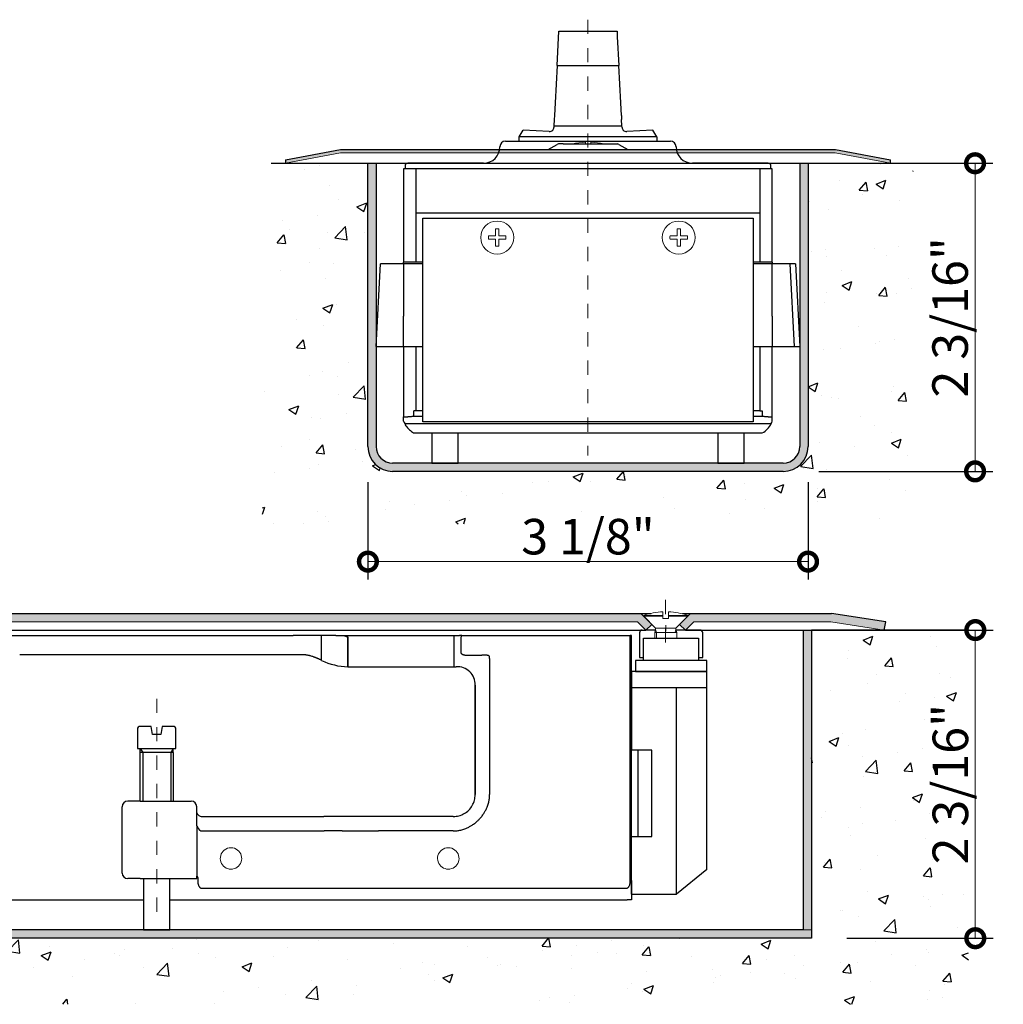
# Model space of a CAD drawing. Units: inches. Extents: x 138 to 319, y 402 to 458.
# Drawn here: x 312 to 319, y 431 to 438 of the extents above; entities that cross this region are included whole.
import ezdxf

# ---------------------------------------------------------------- set-up
doc = ezdxf.new("R2010")
doc.units = ezdxf.units.IN
doc.header["$LTSCALE"] = 0.125
doc.header["$MEASUREMENT"] = 0
doc.header["$PDMODE"] = 32
for name, pattern in [('CENTER2', [1.125, 0.75, -0.125, 0.125, -0.125]), ('DASHED', [19.05, 12.7, -6.35]), ('DASHED2', [0.375, 0.25, -0.125])]:
    doc.linetypes.add(name, pattern=pattern)
doc.layers.get('Defpoints').update_dxf_attribs({"color": 30})
for name, color, linetype in [('01 Cut', 7, 'Continuous'), ('02 Med', 82, 'Continuous'), ('03 Lite', 161, 'Continuous'), ('04 Hidden', 6, 'DASHED2'), ('08 By Others', 222, 'Continuous')]:
    doc.layers.add(name, color=color, linetype=linetype)
doc.layers.add('05 Center', color=2, linetype='CENTER2', lineweight=9)
doc.layers.add('06 Dims', color=1, linetype='Continuous', lineweight=5)
doc.styles.get("Standard").update_dxf_attribs({"font": 'GOTHIC.TTF'})
doc.dimstyles.new('1-2', dxfattribs={"dimscale": 12, "dimtxt": 0.03125, "dimasz": 0.03125, "dimexe": 0.03125, "dimexo": 0.0625, "dimgap": 0.03125, "dimtad": 1, "dimdec": 4, "dimlfac": 0.25, "dimzin": 0, "dimdsep": 46, "dimlunit": 4, "dimtxsty": 'Standard', "dimblk": 'DOTSMALL', "dimblk1": 'DOTSMALL', "dimblk2": 'DOTSMALL', "dimcen": 0, "dimclrd": 256, "dimclre": 256, "dimclrt": 256, "dimadec": 0, "dimazin": 0, "dimtfac": 0.75, "dimtdec": 4, "dimtofl": 0, "dimtmove": 0, "dimatfit": 3, "dimldrblk": 'DOT', "dimfxl": 1, "dimfrac": 2, "dimtolj": 1, "dimtzin": 0, "dimlwd": -1, "dimarcsym": 0})

# ---------------------------------------------------------------- blocks, each defined once
blk = doc.blocks.new('_DotSmall')
at = {"color": 0, "linetype": 'ByBlock', "const_width": 0.5}
blk.add_lwpolyline([(-0.0625, 0, 1), (0.0625, 0, 1)], format="xyb", close=True, dxfattribs=at)
blk = doc.blocks.new('*D7')
at = {"layer": '06 Dims', "lineweight": -2, "transparency": 16777216}
for p, q in [((317.6541, 433.5319), (318.6827, 433.5319)), ((317.6541, 431.3629), (318.6827, 431.3629))]:
    blk.add_line(p, q, dxfattribs=at)
at = {"layer": '06 Dims', "transparency": 16777216}
blk.add_line((318.5577, 433.5319), (318.5577, 431.3629), dxfattribs=at)
at = {"layer": 'Defpoints', "color": 0, "transparency": 16777216}
for p in [(317.4041, 433.5319), (317.4041, 431.3629), (318.5577, 431.3629)]:
    blk.add_point(p, dxfattribs=at)
at = {"layer": '06 Dims', "transparency": 16777216, "xscale": 0.25, "yscale": 0.25, "zscale": 0.25}
for p, rotation in [((318.5577, 433.5319), 90), ((318.5577, 431.3629), 270)]:
    blk.add_blockref('_DotSmall', p, dxfattribs=dict(at, rotation=rotation))
at = {"layer": '06 Dims', "transparency": 16777216, "insert": (318.382, 432.4474), "char_height": 0.25, "attachment_point": 5, "rotation": 90}
blk.add_mtext('\\A1;2 3/16"', dxfattribs=at)
blk = doc.blocks.new('_Dot')
at = {"color": 0, "linetype": 'ByBlock', "lineweight": -2}
blk.add_line((-0.5, 0), (-1, 0), dxfattribs=at)
at = {"color": 0, "linetype": 'ByBlock', "const_width": 0.5}
blk.add_lwpolyline([(-0.25, 0, 1), (0.25, 0, 1)], format="xyb", close=True, dxfattribs=at)
blk = doc.blocks.new('*D10')
at = {"layer": '06 Dims', "lineweight": -2, "transparency": 16777216}
for p, q in [((317.6303, 436.818), (318.681, 436.818)), ((317.456, 434.6491), (318.681, 434.6491))]:
    blk.add_line(p, q, dxfattribs=at)
at = {"layer": '06 Dims', "transparency": 16777216}
blk.add_line((318.556, 436.818), (318.556, 434.6491), dxfattribs=at)
at = {"layer": 'Defpoints', "color": 0, "transparency": 16777216}
for p in [(317.3803, 436.818), (317.206, 434.6491), (318.556, 434.6491)]:
    blk.add_point(p, dxfattribs=at)
at = {"layer": '06 Dims', "transparency": 16777216, "xscale": 0.25, "yscale": 0.25, "zscale": 0.25}
for p, rotation in [((318.556, 436.818), 90), ((318.556, 434.6491), 270)]:
    blk.add_blockref('_DotSmall', p, dxfattribs=dict(at, rotation=rotation))
at = {"layer": '06 Dims', "transparency": 16777216, "insert": (318.3802, 435.7335), "char_height": 0.25, "attachment_point": 5, "rotation": 90}
blk.add_mtext('\\A1;2 3/16"', dxfattribs=at)
blk = doc.blocks.new('*D11')
at = {"layer": '06 Dims', "lineweight": -2, "transparency": 16777216}
for p, q in [((314.2818, 434.5734), (314.2818, 433.8888)), ((317.3803, 434.5734), (317.3803, 433.8888))]:
    blk.add_line(p, q, dxfattribs=at)
at = {"layer": '06 Dims', "transparency": 16777216}
blk.add_line((317.3803, 434.0138), (314.2818, 434.0138), dxfattribs=at)
at = {"layer": 'Defpoints', "color": 0, "transparency": 16777216}
for p in [(314.2818, 434.8234), (317.3803, 434.8234), (314.2818, 434.0138)]:
    blk.add_point(p, dxfattribs=at)
at = {"layer": '06 Dims', "transparency": 16777216, "xscale": 0.25, "yscale": 0.25, "zscale": 0.25, "rotation": 180}
blk.add_blockref('_DotSmall', (314.2818, 434.0138), dxfattribs=at)
at = {"layer": '06 Dims', "transparency": 16777216, "xscale": 0.25, "yscale": 0.25, "zscale": 0.25}
blk.add_blockref('_DotSmall', (317.3803, 434.0138), dxfattribs=at)
at = {"layer": '06 Dims', "transparency": 16777216, "insert": (315.8311, 434.1895), "char_height": 0.25, "attachment_point": 5}
blk.add_mtext('\\A1;3 1/8"', dxfattribs=at)

msp = doc.modelspace()

# ---------------------------------------------------------------- hatches: boundary and pattern name
at = {"layer": '02 Med', "transparency": 33554457}
h = msp.add_hatch(color=9, dxfattribs=at)
h.dxf.hatch_style = 1
h.paths.add_polyline_path([(315.20976, 436.91482), (314.08819, 436.91482), (313.70089, 436.8415), (313.70089, 436.818), (314.08993, 436.89159), (315.2033, 436.89159, 0.0520408)])
h = msp.add_hatch(color=9, dxfattribs=at)
h.dxf.hatch_style = 1
h.paths.add_polyline_path([(315.83108, 436.91482), (315.20976, 436.91482, -0.0520408), (315.2033, 436.89159), (315.83108, 436.89159)])
h = msp.add_hatch(color=9, dxfattribs=at)
h.dxf.hatch_style = 1
h.paths.add_polyline_path([(316.4524, 436.91482), (315.83108, 436.91482), (315.83108, 436.89159), (316.45887, 436.89159, -0.0520408)])
h = msp.add_hatch(color=9, dxfattribs=at)
h.dxf.hatch_style = 1
h.paths.add_polyline_path([(317.57397, 436.91482), (316.4524, 436.91482, 0.0520408), (316.45887, 436.89159), (317.57223, 436.89159), (317.96127, 436.818), (317.96127, 436.8415)])
h = msp.add_hatch(color=9, dxfattribs=at)
h.dxf.hatch_style = 1
h.paths.add_polyline_path([(314.33994, 436.818), (314.28185, 436.818), (314.28185, 434.82336, 0.4142136), (314.45614, 434.64907), (317.20602, 434.64907, 0.4142136), (317.38031, 434.82336), (317.38031, 436.818), (317.32222, 436.818), (317.32222, 436.1983), (317.32222, 435.21067), (317.32222, 434.82336, -0.4142136), (317.20602, 434.70717), (314.45614, 434.70717, -0.4142136), (314.33994, 434.82336), (314.33994, 436.1983)])
h = msp.add_hatch(color=9, dxfattribs=at)
h.dxf.hatch_style = 1
h.paths.add_polyline_path([(316.20344, 433.64811), (309.7354, 433.64811), (309.7354, 433.59001), (316.17938, 433.59001), (316.23752, 433.53187), (316.2809, 433.57065)])
h = msp.add_hatch(color=9, dxfattribs=at)
h.dxf.hatch_style = 1
h.paths.add_polyline_path([(317.5454, 433.64811), (316.55202, 433.64811), (316.53285, 433.62894), (316.53285, 433.62871), (316.47468, 433.57054), (316.51794, 433.53187), (316.57608, 433.59001), (317.53965, 433.59001), (317.91557, 433.53187), (317.92696, 433.58884)])
h = msp.add_hatch(color=9, dxfattribs=at)
h.dxf.hatch_style = 1
h.paths.add_polyline_path([(317.40409, 433.53187), (317.346, 433.53187), (317.346, 431.42104), (317.40409, 431.42104)])
h = msp.add_hatch(color=9, dxfattribs=at)
h.dxf.hatch_style = 1
h.paths.add_polyline_path([(317.40409, 431.42104), (317.346, 431.42104), (307.00487, 431.42104), (306.94678, 431.42104), (306.94678, 431.36295), (317.40409, 431.36295)])
at = {"layer": '08 By Others', "lineweight": -3}
h = msp.add_hatch(dxfattribs=at)
h.set_pattern_fill('AR-CONC', color=256, scale=0.003873, style=0)
h.set_pattern_definition([(50, (295.1102, 386.1888), (0.705616, -0.0617334), [0.073782, -0.811604]), (355, (295.1102, 386.1888), (-0.136498, 0.739978), [0.059026, -0.649283]), (100.451, (295.169, 386.18364), (0.56912, 0.678241), [0.062705, -0.689757]), (46.1842, (295.1102, 386.3855), (1.049911, -0.162833), [0.110673, -1.217406]), (96.6356, (295.1977, 386.372), (0.919486, 0.9583), [0.094058, -1.034635]), (351.184, (295.1102, 386.3855), (0.919487, 0.958297), [0.088539, -0.973925]), (21, (295.20856, 386.33635), (0.5872166, -0.3960826), [0.073782, -0.811604]), (326, (295.20856, 386.33635), (0.239364, 0.713375), [0.059026, -0.649283]), (71.4514, (295.2575, 386.30334), (0.826579, 0.317294), [0.062705, -0.689757]), (37.5, (295.11019, 386.18878), (0.0119624, 0.3274885), [0, -0.641413, 0, -0.6591208, 0, -0.6517426]), (7.5, (295.1102, 386.1888), (0.258798, 0.3880074), [0, -0.3757972, 0, -0.6266567, 0, -0.2484]), (327.5, (294.8908, 386.18878), (0.5251533, -0.0221879), [0, -0.2459406, 0, -0.7673347, 0, -1.018194]), (317.5, (294.79243, 386.1888), (0.5737162, 0.098479), [0, -0.3197228, 0, -0.509589, 0, -0.7230654])])
edge = h.paths.add_edge_path()
edge.add_line((318.12276, 434.28083), (318.11906, 436.818))
edge.add_line((318.11906, 436.818), (317.38031, 436.818))
edge.add_line((317.38031, 436.818), (317.38031, 434.82336))
edge.add_arc((317.20602, 434.82336), 0.17429, -90, 0, ccw=False)
edge.add_line((317.20602, 434.64907), (314.45614, 434.64907))
edge.add_arc((314.45614, 434.82336), 0.17429, 180, 270, ccw=False)
edge.add_line((314.28185, 434.82336), (314.28185, 436.818))
edge.add_line((314.28185, 436.818), (313.5357, 436.818))
edge.add_line((313.5357, 436.818), (313.5394, 434.28083))
edge.add_line((313.5394, 434.28083), (318.12276, 434.28083))
h = msp.add_hatch(dxfattribs=at)
h.set_pattern_fill('AR-CONC', color=256, scale=0.003873, style=0)
h.set_pattern_definition([(50, (302.915, 382.90266), (0.705616, -0.0617334), [0.073782, -0.811604]), (355, (302.915, 382.90266), (-0.136498, 0.739978), [0.059026, -0.649283]), (100.451, (302.9738, 382.8975), (0.56912, 0.678241), [0.062705, -0.689757]), (46.1842, (302.915, 383.0994), (1.049911, -0.162833), [0.110673, -1.217406]), (96.6356, (303.0025, 383.0858), (0.919486, 0.9583), [0.094058, -1.034635]), (351.184, (302.915, 383.0994), (0.919487, 0.958297), [0.088539, -0.973925]), (21, (303.0134, 383.0502), (0.5872166, -0.3960826), [0.073782, -0.811604]), (326, (303.0134, 383.0502), (0.239364, 0.713375), [0.059026, -0.649283]), (71.4514, (303.06234, 383.0172), (0.826579, 0.317294), [0.062705, -0.689757]), (37.5, (302.91503, 382.90266), (0.0119624, 0.3274885), [0, -0.641413, 0, -0.6591208, 0, -0.6517426]), (7.5, (302.91503, 382.90266), (0.258798, 0.3880074), [0, -0.3757972, 0, -0.6266567, 0, -0.2484]), (327.5, (302.69565, 382.90266), (0.5251533, -0.0221879), [0, -0.2459406, 0, -0.7673347, 0, -1.018194]), (317.5, (302.59727, 382.90266), (0.5737162, 0.098479), [0, -0.319723, 0, -0.509589, 0, -0.7230654])])
h.paths.add_polyline_path([(318.51036, 430.89762), (318.5135, 433.53187), (317.40409, 433.53187), (317.40409, 431.36295), (306.94678, 431.36295), (306.94678, 433.53187), (305.69378, 433.53187), (305.69378, 430.89762)])

# ---------------------------------------------------------------- linework, layer by layer
at = {"layer": '01 Cut', "linetype": 'Continuous'}
for p, q in [((315.61402, 437.50535), (315.62671, 437.74742)), ((315.62671, 437.74742), (316.03545, 437.74742)), ((316.03545, 437.74742), (316.03748, 437.70869)), ((316.03748, 437.70869), (316.04814, 437.50535)), ((315.61402, 437.50535), (315.60033, 437.24404)), ((316.06183, 437.24404), (316.04814, 437.50535)), ((315.60033, 437.24404), (315.59559, 437.1536)), ((316.06657, 437.1536), (316.06183, 437.24404)), ((315.59414, 437.12593), (315.5918, 437.08124)), ((315.59559, 437.1536), (315.59414, 437.12593)), ((316.06657, 437.1536), (316.06802, 437.12593)), ((316.07036, 437.08124), (316.06802, 437.12593)), ((315.5918, 437.08124), (315.5912, 437.06989)), ((316.07096, 437.06989), (316.07036, 437.08124)), ((315.34695, 437.00391), (315.37371, 437.05026)), ((315.34695, 436.97292), (315.34695, 437.00391)), ((315.55864, 437.04057), (315.37371, 437.05026)), ((316.07635, 437.05026), (316.07935, 437.05026)), ((316.28845, 437.05026), (316.10352, 437.04057)), ((316.31522, 437.00391), (316.28845, 437.05026)), ((316.31522, 437.00391), (316.31522, 436.97292)), ((315.25012, 436.97292), (315.90959, 436.97292)), ((315.90959, 436.97292), (316.41204, 436.97292)), ((313.70089, 436.8415), (314.08819, 436.91482)), ((314.08819, 436.91482), (315.83108, 436.91482)), ((315.83108, 436.91482), (317.57397, 436.91482)), ((317.57397, 436.91482), (317.96127, 436.8415)), ((313.70089, 436.8415), (313.70089, 436.818)), ((314.28185, 434.82336), (314.28185, 436.818)), ((315.08551, 436.818), (314.56265, 436.818)), ((317.09951, 436.818), (316.57665, 436.818)), ((317.38031, 436.818), (317.38031, 434.82336)), ((317.96127, 436.818), (317.96127, 436.8415)), ((314.73113, 434.70717), (314.91703, 434.70717)), ((316.74513, 434.70717), (316.93104, 434.70717)), ((317.20602, 434.64907), (314.45614, 434.64907)), ((309.7354, 433.64811), (316.20344, 433.64811)), ((316.55202, 433.64811), (317.5454, 433.64811)), ((317.92696, 433.58884), (317.5454, 433.64811)), ((317.40409, 433.53187), (317.40409, 431.36295)), ((317.91557, 433.53187), (317.92696, 433.58884)), ((317.40409, 431.36295), (306.94678, 431.36295))]:
    msp.add_line(p, q, dxfattribs=at)
at = {"layer": '01 Cut', "linetype": 'DASHED'}
for p, q in [((315.0952, 436.818), (315.08551, 436.818)), ((316.57665, 436.818), (316.56697, 436.818))]:
    msp.add_line(p, q, dxfattribs=at)
at = {"layer": '01 Cut', "linetype": 'Continuous'}
for centre, radius, start, end in [((315.56026, 437.07151), 0.03098, 316.689135, 357), ((316.1019, 437.07151), 0.03098, 183, 223.310865), ((315.56026, 437.07151), 0.03098, 267, 316.689135), ((316.1019, 437.07151), 0.03098, 223.310865, 273), ((315.25012, 436.93419), 0.03873, 90, 180), ((316.41204, 436.93419), 0.03873, 0, 90), ((314.45614, 434.82336), 0.17429, 180, 270), ((317.20602, 434.82336), 0.17429, 270, 0)]:
    msp.add_arc(centre, radius, start, end, dxfattribs=at)
at = {"layer": '02 Med', "linetype": 'Continuous'}
for p, q in [((314.54328, 436.79863), (314.54328, 436.77927)), ((317.11888, 436.77927), (317.11888, 436.79863)), ((317.12856, 436.77927), (314.5336, 436.77927)), ((314.5336, 436.77927), (314.5336, 436.12093)), ((314.62074, 436.46951), (314.62074, 436.77548)), ((317.04142, 436.77548), (317.04142, 436.76731)), ((317.04142, 436.76731), (317.04142, 436.46951)), ((317.12856, 436.12093), (317.12856, 436.77927)), ((314.62074, 436.12093), (314.62074, 436.46951)), ((314.62077, 436.46951), (317.04142, 436.46951)), ((317.04142, 436.46951), (317.04142, 436.12093)), ((314.66916, 434.99765), (314.66916, 436.43069)), ((314.66916, 436.43069), (316.993, 436.43069)), ((316.993, 436.43069), (316.993, 434.99765)), ((314.33994, 435.52835), (314.37039, 436.10932)), ((314.66916, 436.10932), (314.37039, 436.10932)), ((314.5336, 436.10932), (314.5336, 436.12093)), ((314.62074, 436.12093), (314.5336, 436.12093)), ((314.5336, 436.10932), (314.5336, 435.8963)), ((314.66916, 436.12093), (314.62074, 436.12093)), ((317.04142, 436.12093), (316.993, 436.12093)), ((317.29177, 436.10932), (316.993, 436.10932)), ((317.12856, 436.12093), (317.04142, 436.12093)), ((317.12856, 436.12093), (317.12856, 436.10932)), ((317.12856, 435.8963), (317.12856, 436.10932)), ((317.25299, 436.10932), (317.28343, 435.52835)), ((317.29177, 436.10932), (317.32222, 435.52835)), ((314.5336, 435.8963), (314.5336, 435.74137)), ((317.12856, 435.74137), (317.12856, 435.8963)), ((314.5336, 435.52835), (314.5336, 435.74137)), ((317.12856, 435.74137), (317.12856, 435.52835)), ((314.33994, 435.52835), (314.66916, 435.52835)), ((314.5336, 435.5285), (314.5336, 435.03206)), ((314.62074, 435.07511), (314.62074, 435.52835)), ((316.993, 435.52835), (317.32222, 435.52835)), ((317.04142, 435.52835), (317.04142, 435.07511)), ((317.12856, 435.03206), (317.12856, 435.52835)), ((314.62074, 435.07511), (314.60595, 435.07511)), ((314.60595, 435.03524), (314.60595, 435.07511)), ((314.66916, 435.07511), (314.62074, 435.07511)), ((317.04142, 435.07511), (316.993, 435.07511)), ((317.04142, 435.07511), (317.05621, 435.07511)), ((317.05621, 435.07511), (317.05621, 435.03524)), ((314.5336, 435.00183), (314.5336, 435.03206)), ((314.54094, 434.98514), (317.12122, 434.98514)), ((314.66916, 435.03524), (314.60595, 435.03524)), ((316.993, 434.99765), (314.66916, 434.99765)), ((317.05621, 435.03524), (316.993, 435.03524)), ((317.12856, 435.00183), (317.12856, 435.03206)), ((314.54944, 434.97055), (314.54945, 434.97054)), ((314.54945, 434.97054), (314.54945, 434.97054)), ((314.54945, 434.97054), (314.54945, 434.97054)), ((314.54945, 434.97054), (314.54945, 434.97054)), ((314.60384, 434.92019), (317.05832, 434.92019)), ((314.73113, 434.92019), (314.73113, 434.70717)), ((314.91703, 434.70717), (314.91703, 434.92019)), ((316.74513, 434.92019), (316.74513, 434.70717)), ((316.93104, 434.70717), (316.93104, 434.92019)), ((309.74508, 433.53187), (316.23752, 433.53187)), ((309.74837, 433.53187), (316.23636, 433.53187)), ((316.30801, 433.53187), (316.23752, 433.53187)), ((316.51794, 433.53187), (316.45086, 433.53187)), ((316.57138, 433.53187), (316.4823, 433.53187)), ((316.6198, 433.53187), (316.50554, 433.53187)), ((316.51794, 433.53187), (317.91557, 433.53187)), ((316.63916, 433.53187), (317.346, 433.53187)), ((317.346, 433.53187), (317.40409, 433.53187)), ((311.75917, 433.49314), (313.7546, 433.49314)), ((313.9563, 433.49314), (313.7546, 433.49314)), ((313.7546, 433.49314), (313.7546, 433.49119)), ((313.95585, 433.31885), (313.95585, 433.48764)), ((314.04713, 433.49314), (313.9563, 433.49314)), ((314.05538, 433.49314), (314.04713, 433.49314)), ((314.05538, 433.49314), (314.11363, 433.49314)), ((314.11363, 433.49314), (314.12743, 433.49314)), ((314.12743, 433.49314), (314.88659, 433.49314)), ((314.14033, 433.27344), (314.14033, 433.4832)), ((314.14033, 433.4832), (314.14033, 433.27344)), ((314.88659, 433.49314), (314.88659, 433.4832)), ((314.88659, 433.49314), (314.92748, 433.49314)), ((314.88659, 433.4832), (314.88659, 433.27344)), ((314.92807, 433.49314), (314.92748, 433.49314)), ((314.94279, 433.49314), (314.92807, 433.49314)), ((314.93844, 433.37642), (314.93844, 433.47966)), ((314.94279, 433.49314), (316.12702, 433.49314)), ((316.12702, 433.49314), (316.12702, 433.49314)), ((316.1343, 433.49314), (316.12702, 433.49314)), ((316.12916, 431.76962), (316.12916, 433.48403)), ((316.1376, 433.49314), (316.1343, 433.49314)), ((316.1376, 433.48287), (316.1376, 433.49314)), ((316.1376, 431.76962), (316.1376, 433.48287)), ((316.19376, 433.5125), (316.19376, 433.33822)), ((316.22281, 433.47377), (316.24217, 433.47377)), ((316.22281, 433.31885), (316.22281, 433.47377)), ((316.24217, 433.47377), (316.61011, 433.47377)), ((316.61011, 433.47377), (316.61011, 433.31885)), ((316.63916, 433.33822), (316.63916, 433.5125)), ((316.63916, 433.33822), (316.63916, 433.5125)), ((313.7546, 433.35758), (311.83174, 433.35758)), ((313.7629, 433.35758), (313.7546, 433.35758)), ((313.82744, 433.35758), (313.7629, 433.35758)), ((315.13852, 433.33242), (315.13852, 433.34142)), ((315.13852, 433.33242), (315.13852, 432.37384)), ((316.21312, 433.31885), (316.16471, 433.31885)), ((316.16471, 433.31885), (316.16471, 433.24139)), ((316.19376, 433.33822), (316.22281, 433.33822)), ((316.25185, 433.31885), (316.21312, 433.31885)), ((316.25185, 433.31885), (316.22281, 433.31885)), ((316.61011, 433.31885), (316.25185, 433.31885)), ((316.66821, 433.31885), (316.25185, 433.31885)), ((316.61011, 433.33822), (316.63916, 433.33822)), ((316.66821, 433.24139), (316.66821, 433.31885)), ((314.14033, 433.27344), (314.88659, 433.27344)), ((314.88659, 433.27344), (314.90313, 433.27344)), ((316.26154, 433.24139), (316.1376, 433.24139)), ((316.1376, 433.24139), (316.1376, 432.68754)), ((316.16471, 433.24139), (316.21312, 433.24139)), ((316.25185, 433.24139), (316.21312, 433.24139)), ((316.21312, 433.24139), (316.25185, 433.24139)), ((316.25185, 433.24139), (316.54233, 433.24139)), ((316.25185, 433.24139), (316.66821, 433.24139)), ((316.45519, 433.24139), (316.26154, 433.24139)), ((316.66821, 433.24139), (316.45519, 433.24139)), ((316.66821, 431.84708), (316.66821, 433.24139)), ((315.03756, 433.14452), (315.03756, 432.37384)), ((315.03756, 432.37384), (315.03756, 433.14452)), ((316.26154, 433.1252), (316.1376, 433.1252)), ((316.45519, 433.1252), (316.26154, 433.1252)), ((316.45519, 431.67279), (316.45519, 433.1252)), ((316.66821, 433.1252), (316.45519, 433.1252)), ((312.65954, 432.83472), (312.65954, 432.69916)), ((312.75637, 432.85408), (312.6789, 432.85408)), ((312.76605, 432.79598), (312.75637, 432.85408)), ((312.83383, 432.85408), (312.82415, 432.79598)), ((312.91129, 432.85408), (312.83383, 432.85408)), ((312.93066, 432.69916), (312.93066, 432.83472)), ((312.82415, 432.79598), (312.76605, 432.79598)), ((312.65954, 432.69916), (312.93066, 432.69916)), ((312.6789, 432.69916), (312.69633, 432.66897)), ((312.6789, 432.66897), (312.6789, 432.69916)), ((312.91129, 432.69916), (312.89386, 432.66897)), ((312.91129, 432.66897), (312.91129, 432.69916)), ((312.6789, 432.32736), (312.6789, 432.66897)), ((312.91129, 432.66897), (312.6789, 432.66897)), ((312.69633, 432.66897), (312.69633, 432.32736)), ((312.89386, 432.66897), (312.89386, 432.32736)), ((312.91129, 432.66897), (312.91129, 432.32736)), ((316.2809, 432.68754), (316.1376, 432.68754)), ((316.18407, 432.07947), (316.18407, 432.68754)), ((316.2809, 432.54423), (316.2809, 432.68754)), ((316.2809, 432.07947), (316.2809, 432.68754)), ((312.55209, 431.82188), (312.55209, 432.28863)), ((312.6789, 432.32736), (312.59082, 432.32736)), ((312.6789, 432.32736), (312.91129, 432.32736)), ((312.91129, 432.32736), (313.03821, 432.32736)), ((313.07694, 432.25967), (313.07694, 432.28863)), ((313.07694, 432.24648), (313.07694, 432.25967)), ((313.07694, 432.15462), (313.07694, 432.24648)), ((313.11377, 432.21897), (313.97245, 432.21897)), ((314.88269, 432.21897), (313.97245, 432.21897)), ((313.07694, 432.15462), (313.07694, 431.79366)), ((313.10915, 432.11801), (313.97476, 432.11801)), ((314.09992, 432.11801), (313.97476, 432.11801)), ((314.09992, 432.11801), (314.35642, 432.11801)), ((314.88269, 432.11801), (314.35642, 432.11801)), ((316.1376, 432.07947), (316.2809, 432.07947)), ((316.1376, 431.67279), (316.1376, 432.07947)), ((313.07694, 431.79366), (313.07694, 431.80077)), ((313.07694, 431.78315), (313.07694, 431.79366)), ((313.08405, 431.79096), (313.08405, 431.76962)), ((316.66821, 431.84708), (316.45519, 431.67279)), ((312.6789, 431.78315), (312.59082, 431.78315)), ((312.6789, 431.78315), (312.91129, 431.78315)), ((312.70214, 431.78122), (312.70214, 431.42104)), ((312.88805, 431.42104), (312.88805, 431.78122)), ((312.91129, 431.78315), (313.07694, 431.78315)), ((316.1376, 431.76962), (316.1376, 431.63406)), ((313.10864, 431.71571), (316.10456, 431.71571)), ((316.1376, 431.67279), (316.45519, 431.67279)), ((311.57742, 431.63406), (312.70214, 431.63406)), ((312.88805, 431.63406), (316.10594, 431.63406)), ((316.1376, 431.63406), (316.10594, 431.63406)), ((312.70214, 431.42104), (312.88805, 431.42104))]:
    msp.add_line(p, q, dxfattribs=at)
for centre, radius, start, end in [((314.56265, 436.79863), 0.01937, 90, 180), ((317.09951, 436.79863), 0.01937, 0, 90), ((317.09951, 436.79863), 0.01937, 0, 90), ((314.67884, 435.05575), 0.15492, 200.364135, 207.114057), ((314.67884, 435.05575), 0.15492, 207.114034, 213.359635), ((316.98332, 435.05575), 0.15492, 298.955025, 332.885943), ((316.98332, 435.05575), 0.15492, 332.885943, 339.635865), ((314.67884, 435.05575), 0.15492, 213.367013, 241.044976), ((316.21312, 433.5125), 0.01937, 90, 180), ((316.6198, 433.5125), 0.01937, 0, 90), ((314.15145, 433.71599), 0.44269, 243.778916, 268.561118), ((314.91165, 433.14777), 0.12595, 358.522912, 93.878223), ((312.6789, 432.83472), 0.01937, 90, 180), ((312.91129, 432.83472), 0.01937, 0, 90), ((312.59082, 432.28863), 0.03873, 90, 180), ((313.03821, 432.28863), 0.03873, 0, 90), ((313.0768, 432.26017), 0.000524, 285.44959, 315.532856), ((312.59082, 431.82188), 0.03873, 180, 270)]:
    msp.add_arc(centre, radius, start, end, dxfattribs=at)
for points, knots in [([(314.62101, 436.77927), (314.62093, 436.77864), (314.62078, 436.77738), (314.62075, 436.77612), (314.62074, 436.77548)], [0, 0, 0, 0, 0.0018922448, 0.0037930401, 0.0037930401, 0.0037930401, 0.0037930401]), ([(317.04115, 436.77927), (317.04123, 436.77864), (317.04138, 436.77738), (317.04141, 436.77612), (317.04142, 436.77548)], [0, 0, 0, 0, 0.0018922448, 0.0037930401, 0.0037930401, 0.0037930401, 0.0037930401]), ([(314.5336, 435.03206), (314.53561, 435.03225), (314.53997, 435.03267), (314.54695, 435.03304), (314.55462, 435.0333), (314.55993, 435.03333), (314.56265, 435.03334)], [0, 0, 0, 0, 0.0060656, 0.013148802, 0.020938023, 0.029088617, 0.029088617, 0.029088617, 0.029088617]), ([(314.60595, 435.03524), (314.60294, 435.03495), (314.59642, 435.03433), (314.58602, 435.03379), (314.5746, 435.03341), (314.56669, 435.03337), (314.56265, 435.03334)], [0, 0, 0, 0, 0.009073224, 0.019637278, 0.031234976, 0.043361533, 0.043361533, 0.043361533, 0.043361533]), ([(317.09951, 435.03334), (317.09547, 435.03337), (317.08756, 435.03341), (317.07614, 435.03379), (317.06574, 435.03433), (317.05922, 435.03495), (317.05621, 435.03524)], [0, 0, 0, 0, 0.012126557, 0.023724255, 0.034288309, 0.043361533, 0.043361533, 0.043361533, 0.043361533]), ([(317.09951, 435.03334), (317.10223, 435.03333), (317.10754, 435.0333), (317.11522, 435.03304), (317.12219, 435.03267), (317.12655, 435.03225), (317.12856, 435.03206)], [0, 0, 0, 0, 0.008150594, 0.015939815, 0.023023017, 0.029088617, 0.029088617, 0.029088617, 0.029088617]), ([(314.54945, 434.97054), (314.54945, 434.97055), (314.54945, 434.97055), (314.54944, 434.97055), (314.54944, 434.97055)], [0, 0, 0, 0, 0.000006195207, 0.000012390383, 0.000012390383, 0.000012390383, 0.000012390383]), ([(313.95585, 433.48764), (313.95588, 433.48857), (313.95593, 433.49041), (313.95618, 433.49223), (313.9563, 433.49314)], [0, 0, 0, 0, 0.0027668954, 0.0055176148, 0.0055176148, 0.0055176148, 0.0055176148]), ([(314.11363, 433.49314), (314.11579, 433.49233), (314.12022, 433.49067), (314.12575, 433.48859), (314.13025, 433.48691), (314.13398, 433.48553), (314.13735, 433.48429), (314.13959, 433.48347), (314.14033, 433.4832)], [0, 0, 0, 0, 0.006920403, 0.014198232, 0.017714768, 0.021344612, 0.02611496, 0.028489889, 0.028489889, 0.028489889, 0.028489889]), ([(314.93844, 433.47966), (314.93849, 433.48086), (314.93861, 433.48326), (314.93951, 433.48676), (314.94085, 433.4901), (314.94214, 433.49213), (314.94279, 433.49314)], [0, 0, 0, 0, 0.00359871, 0.007191787, 0.010776372, 0.014375683, 0.014375683, 0.014375683, 0.014375683]), ([(316.12702, 433.49314), (316.12708, 433.49302), (316.1272, 433.49277), (316.12737, 433.4924), (316.12754, 433.49203), (316.12764, 433.49178), (316.1277, 433.49165)], [0, 0, 0, 0, 0.0004129269, 0.0008192138, 0.0012207128, 0.0016383756, 0.0016383756, 0.0016383756, 0.0016383756]), ([(316.1277, 433.49165), (316.12764, 433.49177), (316.12754, 433.49202), (316.12738, 433.4924), (316.1272, 433.49277), (316.12708, 433.49302), (316.12702, 433.49314)], [0, 0, 0, 0, 0.0004085517, 0.0008176227, 0.0012275627, 0.0016378396, 0.0016378396, 0.0016378396, 0.0016378396]), ([(316.12916, 433.48403), (316.12914, 433.48474), (316.1291, 433.48604), (316.12881, 433.48797), (316.12837, 433.48982), (316.12792, 433.49104), (316.1277, 433.49165)], [0, 0, 0, 0, 0.0021141033, 0.0038954874, 0.0058561429, 0.0077985727, 0.0077985727, 0.0077985727, 0.0077985727]), ([(313.95585, 433.31885), (313.95559, 433.31897), (313.95508, 433.31922), (313.95446, 433.31951), (313.95395, 433.31976), (313.95356, 433.31994), (313.95315, 433.32014), (313.95241, 433.32048), (313.95123, 433.32104), (313.9492, 433.32199), (313.94648, 433.32325), (313.94295, 433.32488), (313.93916, 433.32659), (313.93549, 433.32823), (313.93234, 433.32962), (313.92868, 433.33122), (313.92445, 433.33303), (313.9196, 433.33506), (313.91462, 433.33709), (313.90953, 433.33911), (313.90433, 433.34109), (313.89736, 433.34365), (313.88845, 433.3467), (313.87856, 433.34968), (313.8697, 433.352), (313.8618, 433.3538), (313.85465, 433.35515), (313.84826, 433.35612), (313.84261, 433.3568), (313.83824, 433.35718), (313.83522, 433.35736), (313.83403, 433.35742), (313.83298, 433.35747), (313.83228, 433.35749), (313.83147, 433.35752), (313.83071, 433.35754), (313.8299, 433.35755), (313.82908, 433.35757), (313.82827, 433.35758), (313.8277, 433.35758), (313.82744, 433.35758)], [0, 0, 0, 0, 0.00085049, 0.00170411, 0.00206021, 0.00256104, 0.00299054, 0.00342133, 0.00500818, 0.00689575, 0.01014282, 0.01400594, 0.01857792, 0.02261244, 0.02606439, 0.02888861, 0.03460637, 0.03986301, 0.04468046, 0.05073472, 0.05628931, 0.06138, 0.07299692, 0.08454478, 0.09234787, 0.10047437, 0.10885533, 0.11415522, 0.11987025, 0.12591953, 0.12731051, 0.12894734, 0.12950579, 0.13046391, 0.13104419, 0.13192846, 0.13274994, 0.13346976, 0.13439169, 0.13517925, 0.13517925, 0.13517925, 0.13517925]), ([(314.96405, 433.35494), (314.9639, 433.35494), (314.9636, 433.35494), (314.9632, 433.35495), (314.9629, 433.35496), (314.96267, 433.35496), (314.96246, 433.35497), (314.96218, 433.35499), (314.9618, 433.35501), (314.96134, 433.35504), (314.96086, 433.35508), (314.9603, 433.35513), (314.95955, 433.35522), (314.95864, 433.35535), (314.9577, 433.35551), (314.95703, 433.35565), (314.9565, 433.35577), (314.95616, 433.35585), (314.95578, 433.35595), (314.95532, 433.35607), (314.95476, 433.35623), (314.95408, 433.35644), (314.95342, 433.35666), (314.95273, 433.35692), (314.95207, 433.35719), (314.95113, 433.3576), (314.94988, 433.35822), (314.94826, 433.35918), (314.94676, 433.36024), (314.94547, 433.36132), (314.94446, 433.36228), (314.9435, 433.36331), (314.9426, 433.3644), (314.94179, 433.36554), (314.94102, 433.36679), (314.9403, 433.36814), (314.93969, 433.36958), (314.93926, 433.37087), (314.93892, 433.3721), (314.93866, 433.37339), (314.93847, 433.37485), (314.93845, 433.37588), (314.93844, 433.37642)], [0, 0, 0, 0, 0.000455907, 0.000911538, 0.001183265, 0.001367695, 0.001592729, 0.001824008, 0.002207967, 0.002736839, 0.003205504, 0.003649607, 0.004434028, 0.005473762, 0.006388183, 0.007296713, 0.007544772, 0.0080029, 0.008356107, 0.008709389, 0.009422537, 0.010122184, 0.010822684, 0.011533436, 0.012332406, 0.012943788, 0.014625406, 0.016514957, 0.018591775, 0.020129941, 0.021530671, 0.022788712, 0.02435086, 0.025750631, 0.026978522, 0.028765615, 0.030335948, 0.03167456, 0.032835338, 0.034159148, 0.035631223, 0.037241947, 0.037241947, 0.037241947, 0.037241947]), ([(314.96405, 433.35494), (314.97395, 433.35494), (314.99374, 433.35494), (315.01847, 433.35494), (315.03826, 433.35494), (315.05063, 433.35494), (315.06052, 433.35494), (315.06671, 433.35494), (315.07165, 433.35494), (315.07475, 433.35494), (315.07722, 433.35494), (315.07907, 433.35494), (315.08093, 433.35494), (315.08217, 433.35494), (315.08278, 433.35494)], [0, 0, 0, 0, 0.02968267, 0.05936533, 0.07420667, 0.089048, 0.09646867, 0.10388933, 0.10759967, 0.11131, 0.11316517, 0.11502033, 0.1168755, 0.11873067, 0.11873067, 0.11873067, 0.11873067]), ([(315.13852, 433.34142), (315.13852, 433.34157), (315.13852, 433.34189), (315.13846, 433.34302), (315.13815, 433.34472), (315.13728, 433.34671), (315.13613, 433.34829), (315.13481, 433.34956), (315.13329, 433.35065), (315.13156, 433.35159), (315.12962, 433.3524), (315.12714, 433.3532), (315.12384, 433.35395), (315.12005, 433.35449), (315.11591, 433.35482), (315.11304, 433.35492), (315.1111, 433.35494), (315.11065, 433.35494), (315.11042, 433.35494)], [0, 0, 0, 0, 0.000472874, 0.000937796, 0.003410634, 0.005590571, 0.007400175, 0.009256658, 0.011044692, 0.012999535, 0.01515654, 0.017328373, 0.020813964, 0.025297876, 0.028799031, 0.033265843, 0.033923696, 0.034611676, 0.034611676, 0.034611676, 0.034611676]), ([(314.88269, 432.11801), (314.88729, 432.1181), (314.89631, 432.11826), (314.90961, 432.11951), (314.92297, 432.12148), (314.94136, 432.12533), (314.9632, 432.13203), (314.9834, 432.14072), (314.99753, 432.14802), (315.00723, 432.15357), (315.01673, 432.15953), (315.02978, 432.1685), (315.04487, 432.1804), (315.0611, 432.19549), (315.07617, 432.2117), (315.08791, 432.22659), (315.09685, 432.23958), (315.10289, 432.24917), (315.10853, 432.25903), (315.11585, 432.27321), (315.12454, 432.29339), (315.1324, 432.31921), (315.13755, 432.3466), (315.1382, 432.36463), (315.13852, 432.37384)], [0, 0, 0, 0, 0.01377967, 0.02706872, 0.04004495, 0.05426936, 0.08338989, 0.10839525, 0.1201529, 0.13108043, 0.14190602, 0.15378189, 0.17858895, 0.19944979, 0.22023226, 0.24492841, 0.2562374, 0.26755252, 0.27891753, 0.29029156, 0.31541841, 0.3447054, 0.37110996, 0.39874729, 0.39874729, 0.39874729, 0.39874729]), ([(314.88269, 432.21897), (314.8962, 432.22001), (314.92323, 432.22208), (314.96098, 432.23835), (314.99346, 432.26308), (315.01819, 432.29556), (315.03446, 432.33331), (315.03653, 432.36033), (315.03756, 432.37384)], [0, 0, 0, 0, 0.04041528, 0.08083676, 0.12126182, 0.16168689, 0.20210836, 0.24252365, 0.24252365, 0.24252365, 0.24252365]), ([(313.07694, 432.24648), (313.08096, 432.23901), (313.08897, 432.22413), (313.10552, 432.22069), (313.11377, 432.21897)], [0, 0, 0, 0, 0.024137724, 0.048137245, 0.048137245, 0.048137245, 0.048137245]), ([(313.07694, 432.15462), (313.077, 432.1545), (313.07712, 432.15427), (313.07774, 432.15312), (313.07889, 432.15101), (313.08071, 432.14776), (313.08253, 432.14462), (313.08423, 432.14179), (313.08574, 432.1393), (313.08721, 432.13695), (313.0882, 432.13538), (313.08864, 432.1347)], [0, 0, 0, 0, 0.000396812, 0.000795885, 0.00389292, 0.007620782, 0.01195365, 0.014791319, 0.017531488, 0.020675637, 0.023105157, 0.023105157, 0.023105157, 0.023105157]), ([(313.08864, 432.1347), (313.08927, 432.13373), (313.09053, 432.13182), (313.09265, 432.12894), (313.09483, 432.12631), (313.09754, 432.12349), (313.10048, 432.12099), (313.10375, 432.11914), (313.10658, 432.11818), (313.10831, 432.11807), (313.10915, 432.11801)], [0, 0, 0, 0, 0.003481457, 0.006857097, 0.010717627, 0.013730209, 0.018578771, 0.022241146, 0.024939148, 0.02744712, 0.02744712, 0.02744712, 0.02744712]), ([(313.08405, 431.79096), (313.08402, 431.79171), (313.08396, 431.79318), (313.08345, 431.79524), (313.08261, 431.79704), (313.08146, 431.79849), (313.07996, 431.79967), (313.07861, 431.80029), (313.07754, 431.80063), (313.07714, 431.80072), (313.07694, 431.80077)], [0, 0, 0, 0, 0.002250669, 0.004410611, 0.006299102, 0.008197834, 0.009883993, 0.011985139, 0.012614735, 0.013234777, 0.013234777, 0.013234777, 0.013234777]), ([(313.08405, 431.76962), (313.08405, 431.76892), (313.08406, 431.76759), (313.0841, 431.76589), (313.08414, 431.76458), (313.08419, 431.76358), (313.08424, 431.76262), (313.08436, 431.76051), (313.0846, 431.75752), (313.08509, 431.75331), (313.08579, 431.74877), (313.08687, 431.74355), (313.08864, 431.73714), (313.09128, 431.73033), (313.09434, 431.72511), (313.09675, 431.72209), (313.09816, 431.72057), (313.09962, 431.71926), (313.10149, 431.71786), (313.1039, 431.71654), (313.10626, 431.71589), (313.10783, 431.71572), (313.10837, 431.71571), (313.10864, 431.71571)], [0, 0, 0, 0, 0.002081815, 0.003994282, 0.005124491, 0.005994687, 0.007010724, 0.007996384, 0.012338121, 0.016005233, 0.020707881, 0.026117626, 0.031990895, 0.040624993, 0.04797852, 0.050024997, 0.052213177, 0.054196681, 0.055888603, 0.059230389, 0.062346752, 0.063161142, 0.063972813, 0.063972813, 0.063972813, 0.063972813]), ([(316.10456, 431.71571), (316.10482, 431.71571), (316.10536, 431.71572), (316.10693, 431.71589), (316.1093, 431.71654), (316.1117, 431.71785), (316.11358, 431.71926), (316.11505, 431.72057), (316.11646, 431.72209), (316.11887, 431.72511), (316.12193, 431.73033), (316.12483, 431.73782), (316.1269, 431.74579), (316.12799, 431.75226), (316.1286, 431.75755), (316.12884, 431.76053), (316.12897, 431.76264), (316.12902, 431.76359), (316.12906, 431.76459), (316.12911, 431.76591), (316.12915, 431.76762), (316.12915, 431.76895), (316.12916, 431.76962)], [0, 0, 0, 0, 0.000781141, 0.001616501, 0.004731945, 0.008071199, 0.009774027, 0.011772138, 0.013955831, 0.015998395, 0.023343482, 0.031984104, 0.040023624, 0.048002144, 0.05165881, 0.05598635, 0.056984634, 0.05798316, 0.058853931, 0.059979868, 0.061958156, 0.063971653, 0.063971653, 0.063971653, 0.063971653])]:
    msp.add_open_spline(points, degree=3, knots=knots, dxfattribs=at)
msp.add_open_spline([(315.11042, 433.35494), (315.10582, 433.35494), (315.0966, 433.35494), (315.08739, 433.35494), (315.08278, 433.35494)], degree=3, dxfattribs=at)
at = {"layer": '03 Lite', "linetype": 'Continuous'}
for p, q in [((315.61402, 437.50535), (316.04814, 437.50535)), ((315.59563, 437.08124), (316.07036, 437.08124)), ((315.99839, 437.00391), (315.34695, 437.00391)), ((316.31522, 437.00391), (315.90959, 437.00391)), ((315.55098, 436.91482), (315.61357, 436.95096)), ((315.65684, 436.95356), (315.62325, 436.95356)), ((315.65684, 436.95356), (315.72179, 436.95356)), ((315.72179, 436.95356), (316.00532, 436.95356)), ((316.00532, 436.95356), (316.03891, 436.95356)), ((316.04859, 436.95096), (316.11118, 436.91482)), ((314.28185, 436.818), (315.20768, 436.818)), ((314.33994, 436.818), (315.83108, 436.818)), ((314.33994, 436.818), (314.33994, 436.1983)), ((315.83108, 436.818), (317.38031, 436.818)), ((317.32222, 436.818), (317.32222, 436.1983)), ((314.33994, 436.1983), (314.33994, 434.82336)), ((317.32222, 436.1983), (317.32222, 435.21067)), ((317.32222, 435.21067), (317.32222, 434.82336)), ((317.20602, 434.70717), (314.45614, 434.70717)), ((317.346, 433.53187), (317.346, 431.42104)), ((317.346, 431.42104), (307.00487, 431.42104))]:
    msp.add_line(p, q, dxfattribs=at)
for centre, radius, start, end in [((315.0952, 436.93419), 0.11619, 270, 0), ((315.62325, 436.93419), 0.01937, 90, 120), ((316.03891, 436.93419), 0.01937, 60, 90), ((316.56697, 436.93419), 0.11619, 180, 270), ((314.45614, 434.82336), 0.11619, 180, 270), ((317.20602, 434.82336), 0.11619, 270, 0)]:
    msp.add_arc(centre, radius, start, end, dxfattribs=at)
at = {"layer": '04 Hidden', "linetype": 'Continuous'}
for p, q in [((316.20344, 433.64811), (316.27532, 433.64811)), ((316.49563, 433.64811), (316.55202, 433.64811))]:
    msp.add_line(p, q, dxfattribs=at)
at = {"layer": '05 Center'}
for p, q in [((315.83108, 437.82843), (315.83108, 434.7604)), ((316.37773, 433.74493), (316.37773, 433.41572)), ((312.7951, 433.04906), (312.7951, 431.45251))]:
    msp.add_line(p, q, dxfattribs=at)
at = {"layer": '06 Dims', "linetype": 'Continuous'}
for p, q in [((315.81276, 436.95356), (315.81276, 436.96644)), ((315.85149, 436.95356), (315.85149, 436.96644)), ((313.70089, 436.818), (314.08993, 436.89159)), ((314.08993, 436.89159), (315.83108, 436.89159)), ((315.83108, 436.89159), (317.57223, 436.89159)), ((317.57223, 436.89159), (317.96127, 436.818)), ((315.1804, 436.30675), (315.13115, 436.30675)), ((315.1804, 436.30675), (315.1804, 436.356)), ((315.20364, 436.30675), (315.20364, 436.356)), ((315.20364, 436.30675), (315.25289, 436.30675)), ((316.40927, 436.30675), (316.45852, 436.30675)), ((316.45852, 436.356), (316.45852, 436.30675)), ((316.48176, 436.356), (316.48176, 436.30675)), ((316.53101, 436.30675), (316.48176, 436.30675)), ((315.1804, 436.28351), (315.13115, 436.28351)), ((315.1804, 436.28351), (315.1804, 436.23426)), ((315.20364, 436.28351), (315.25289, 436.28351)), ((315.20364, 436.28351), (315.20364, 436.23426)), ((316.40927, 436.28351), (316.45852, 436.28351)), ((316.45852, 436.23426), (316.45852, 436.28351)), ((316.48176, 436.23426), (316.48176, 436.28351)), ((316.53101, 436.28351), (316.48176, 436.28351)), ((314.33994, 435.5285), (314.33994, 435.52835)), ((317.32222, 435.52835), (317.32222, 435.5285)), ((316.35895, 433.63491), (316.35895, 433.66095)), ((316.39768, 433.63491), (316.39768, 433.66095)), ((316.20344, 433.64811), (316.2809, 433.57065)), ((316.22378, 433.63491), (316.22378, 433.62871)), ((316.35895, 433.63491), (316.22378, 433.63491)), ((316.22378, 433.62871), (316.35895, 433.62871)), ((316.22378, 433.62871), (316.30666, 433.54583)), ((316.35895, 433.62871), (316.35895, 433.63491)), ((316.35895, 433.61447), (316.35895, 433.62871)), ((316.39768, 433.61447), (316.35895, 433.61447)), ((316.39768, 433.63491), (316.39768, 433.62871)), ((316.53285, 433.63491), (316.39768, 433.63491)), ((316.39768, 433.62871), (316.39768, 433.61447)), ((316.53285, 433.62871), (316.39768, 433.62871)), ((316.44997, 433.54583), (316.53285, 433.62871)), ((316.55202, 433.64811), (316.47456, 433.57065)), ((316.53285, 433.62871), (316.53285, 433.63491)), ((316.17938, 433.59001), (309.7354, 433.59001)), ((316.23752, 433.53187), (316.17938, 433.59001)), ((316.30577, 433.53187), (316.21312, 433.53187)), ((316.2809, 433.57065), (316.23752, 433.53187)), ((316.23982, 433.53187), (316.23752, 433.53187)), ((316.30086, 433.51484), (316.30666, 433.53497)), ((316.30666, 433.54583), (316.44997, 433.54583)), ((316.30666, 433.53497), (316.30666, 433.54583)), ((316.30666, 433.53497), (316.31247, 433.51484)), ((316.37832, 433.56636), (316.37832, 433.52529)), ((316.44997, 433.53497), (316.44416, 433.51484)), ((316.44997, 433.54583), (316.44997, 433.53497)), ((316.44997, 433.53497), (316.45578, 433.51484)), ((316.47456, 433.57065), (316.51794, 433.53187)), ((316.51564, 433.53187), (316.51794, 433.53187)), ((316.51794, 433.53187), (316.57608, 433.59001)), ((317.53965, 433.59001), (316.57608, 433.59001)), ((317.91557, 433.53187), (317.53965, 433.59001)), ((316.31247, 433.51484), (316.30086, 433.51484)), ((316.30086, 433.47377), (316.30086, 433.51484)), ((316.31247, 433.47377), (316.30086, 433.47377)), ((316.44416, 433.51484), (316.31247, 433.51484)), ((316.31247, 433.51484), (316.31247, 433.47377)), ((316.44416, 433.47377), (316.31247, 433.47377)), ((316.45578, 433.51484), (316.44416, 433.51484)), ((316.45578, 433.47377), (316.44416, 433.47377)), ((316.45578, 433.51484), (316.45578, 433.47377)), ((317.40409, 431.42104), (317.346, 431.42104))]:
    msp.add_line(p, q, dxfattribs=at)
for centre in [(315.19202, 436.29513), (316.47014, 436.29513)]:
    msp.add_circle(centre, 0.11619, dxfattribs=at)
for centre, radius, start, end in [((315.83213, 436.50207), 0.46477, 92.388015, 103.733474), ((315.83213, 436.50207), 0.46477, 76.266526, 87.611985), ((315.19202, 436.29513), 0.06197, 169.193077, 190.806923), ((315.19202, 436.29513), 0.06197, 79.193077, 100.806923), ((315.19202, 436.29513), 0.06197, 349.193077, 10.806923), ((316.47014, 436.29513), 0.06197, 169.193077, 190.806923), ((316.47014, 436.29513), 0.06197, 79.193077, 100.806923), ((316.47014, 436.29513), 0.06197, 349.193077, 10.806923), ((315.19202, 436.29513), 0.06197, 259.193077, 280.806923), ((316.47014, 436.29513), 0.06197, 259.193077, 280.806923), ((316.37832, 433.19658), 0.46477, 92.388015, 109.420586), ((316.37832, 433.19658), 0.46477, 70.579414, 87.611985), ((313.31799, 431.92454), 0.07553, 90, 128.54961), ((313.31799, 431.92454), 0.07553, 51.45039, 90), ((314.84786, 431.92454), 0.07553, 90, 128.54961), ((314.84786, 431.92454), 0.07553, 51.45039, 90), ((313.31799, 431.92454), 0.07553, 128.54961, 51.45039), ((314.84786, 431.92454), 0.07553, 128.54961, 51.45039)]:
    msp.add_arc(centre, radius, start, end, dxfattribs=at)
at = {"layer": '08 By Others'}
msp.add_line((313.60068, 436.818), (314.28185, 436.818), dxfattribs=at)
at = {"layer": '08 By Others', "linetype": 'Continuous'}
for p, q in [((317.38031, 436.818), (318.11906, 436.818)), ((318.5135, 433.53187), (317.40409, 433.53187))]:
    msp.add_line(p, q, dxfattribs=at)

# ---------------------------------------------------------------- dimensions: what is measured, and where the dimension line sits
at = {"layer": '06 Dims'}
for base, p1, p2, picture, middle in [((318.55596, 434.64907), (317.38031, 436.818), (317.20602, 434.64907), '*D10', (318.38025, 435.73353)), ((318.55772, 431.36295), (317.40409, 433.53187), (317.40409, 431.36295), '*D7', (318.38201, 432.44741))]:
    dim = msp.add_linear_dim(base=base, p1=p1, p2=p2, angle=90, text='2 3/16"', dimstyle='1-2', override={"dimscale": 1, "dimtxt": 0.25, "dimasz": 0.25, "dimexe": 0.125, "dimexo": 0.25, "dimlfac": 0.999}, dxfattribs=at)
    dim.commit()
    dim.dimension.update_dxf_attribs({"geometry": picture, "text_midpoint": middle})
dim = msp.add_linear_dim(base=(314.28185, 434.01384), p1=(317.38031, 434.82336), p2=(314.28185, 434.82336), text='3 1/8"', dimstyle='1-2', override={"dimscale": 1, "dimtxt": 0.25, "dimasz": 0.25, "dimexe": 0.125, "dimexo": 0.25, "dimlfac": 0.999}, dxfattribs=at)
dim.commit()
dim.dimension.update_dxf_attribs({"geometry": '*D11', "text_midpoint": (315.83108, 434.18955)})

doc.saveas('drawing.dxf')
